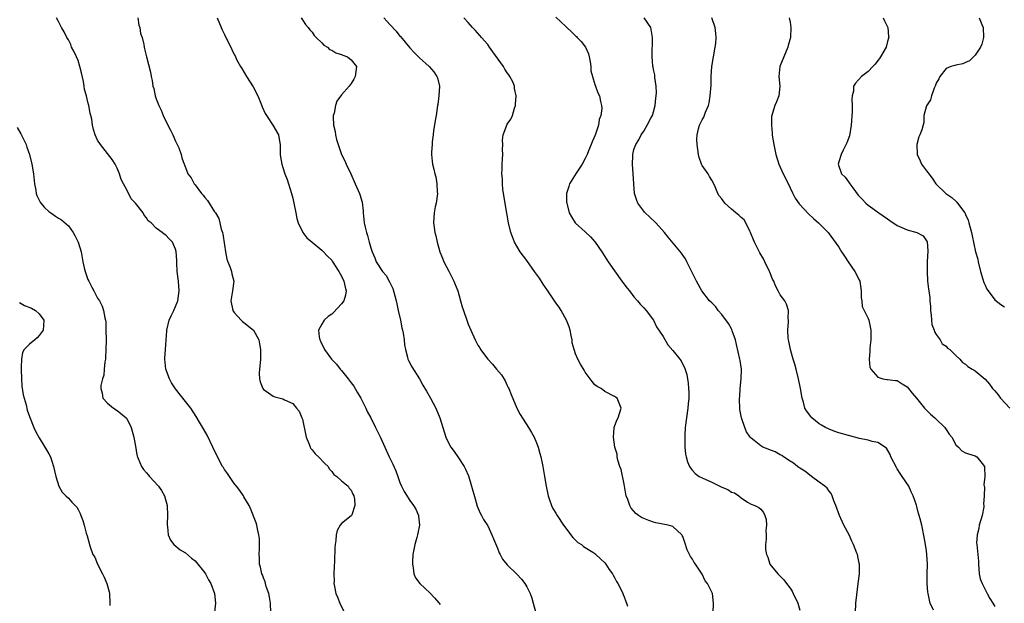
# Model space of a CAD drawing. Units: inches. Extents: x 2508483 to 2511000, y 1530000 to 1533000.
# Drawn here: x 2509117 to 2509319, y 1531747 to 1531867 of the extents above; entities that cross this region are included whole.
import ezdxf

# ---------------------------------------------------------------- set-up
doc = ezdxf.new("R2010")
doc.units = ezdxf.units.IN
doc.header["$MEASUREMENT"] = 0
doc.layers.add('LD25081530_10ft', color=133, linetype='Continuous')

msp = doc.modelspace()

# ---------------------------------------------------------------- linework, layer by layer
at = {"layer": 'LD25081530_10ft'}
for points, elevation in [([(2509168.52, 1531745), (2509168.43, 1531747), (2509168.24, 1531748.24), (2509168.08, 1531749), (2509167.57, 1531750.43), (2509167.44, 1531751), (2509167.38, 1531751.38), (2509167, 1531752.2), (2509166.79, 1531752.79), (2509166.66, 1531753), (2509166.4, 1531754.4), (2509166.18, 1531755), (2509166.19, 1531756.19), (2509166.13, 1531757), (2509166.19, 1531758.19), (2509166.17, 1531760.17), (2509166.09, 1531761), (2509165.79, 1531762.21), (2509165.65, 1531763), (2509165.49, 1531763.49), (2509164.38, 1531766.38), (2509164.11, 1531767), (2509163, 1531768.77), (2509162.9, 1531769), (2509162.13, 1531770.13), (2509161.51, 1531771), (2509161, 1531771.56), (2509159.6, 1531773.6), (2509159, 1531774.43), (2509158.78, 1531774.78), (2509158.63, 1531775), (2509157.57, 1531777), (2509156.65, 1531779), (2509155.45, 1531781.45), (2509154.72, 1531782.72), (2509153.89, 1531784.11), (2509153.24, 1531785.24), (2509152.09, 1531787), (2509151, 1531788.36), (2509149, 1531790.94), (2509148.17, 1531792.17), (2509147.71, 1531793), (2509146.99, 1531795), (2509146.76, 1531797), (2509146.79, 1531797.21), (2509146.95, 1531799), (2509147.18, 1531802.82), (2509147.18, 1531803), (2509147.69, 1531805), (2509148.08, 1531805.92), (2509148.63, 1531807), (2509149, 1531807.83), (2509149.46, 1531809), (2509149.7, 1531811), (2509149.55, 1531813), (2509149.33, 1531815), (2509149.21, 1531816.79), (2509149.25, 1531817.25), (2509149.12, 1531819.12), (2509149, 1531819.58), (2509148.36, 1531821), (2509147.66, 1531821.66), (2509147, 1531822.45), (2509146.64, 1531822.64), (2509146.23, 1531823), (2509145, 1531823.9), (2509143.99, 1531825), (2509143.39, 1531825.39), (2509143, 1531826), (2509142.54, 1531826.54), (2509142.33, 1531827), (2509140.78, 1531829), (2509139.91, 1531829.91), (2509139, 1531831.75), (2509138.27, 1531833), (2509137.84, 1531833.84), (2509137.47, 1531835), (2509137, 1531836.16), (2509136.59, 1531837), (2509135.96, 1531837.96), (2509135, 1531839.17), (2509133.59, 1531841), (2509133, 1531841.91), (2509132.47, 1531843), (2509132.12, 1531844.12), (2509131.95, 1531845), (2509131.78, 1531846.22), (2509131.61, 1531847), (2509131.47, 1531847.47), (2509131.19, 1531849), (2509131, 1531849.71), (2509130.69, 1531851), (2509130.32, 1531852.32), (2509130.24, 1531853), (2509130.08, 1531853.92), (2509129.69, 1531855.69), (2509129.37, 1531857), (2509129, 1531858.23), (2509128.65, 1531859), (2509128.15, 1531860.15), (2509127.67, 1531861), (2509127.5, 1531861.5), (2509127, 1531862.51), (2509126.67, 1531863), (2509126.11, 1531864.11), (2509125.59, 1531865), (2509125, 1531866.24), (2509124.57, 1531867)], 7680), ([(2509141.27, 1531867), (2509141.48, 1531865.48), (2509141.67, 1531865), (2509141.82, 1531863.82), (2509142.12, 1531863), (2509142.46, 1531861.54), (2509142.52, 1531861), (2509142.61, 1531860.61), (2509143.01, 1531858.99), (2509143.85, 1531855.85), (2509143.98, 1531855), (2509144.17, 1531854.17), (2509144.34, 1531853), (2509144.52, 1531852.52), (2509144.79, 1531851), (2509145, 1531850.36), (2509145.52, 1531849), (2509146.05, 1531848.05), (2509146.42, 1531847), (2509147.4, 1531845), (2509147.95, 1531843.95), (2509148.43, 1531843), (2509149, 1531841.69), (2509149.67, 1531840.33), (2509150.14, 1531839), (2509150.28, 1531838.28), (2509150.75, 1531837), (2509150.83, 1531836.83), (2509151.49, 1531835), (2509152.18, 1531834.18), (2509152.8, 1531833), (2509153, 1531832.79), (2509154.33, 1531831), (2509154.67, 1531830.67), (2509155, 1531830.16), (2509155.54, 1531829.54), (2509157, 1531827.22), (2509157.1, 1531827.1), (2509157.14, 1531827), (2509157.86, 1531825.86), (2509158.07, 1531825), (2509158.36, 1531823.64), (2509158.6, 1531823), (2509158.69, 1531822.69), (2509159, 1531820.39), (2509159.22, 1531819), (2509159.5, 1531817.5), (2509159.68, 1531817), (2509160.17, 1531815.83), (2509160.44, 1531815), (2509160.52, 1531814.52), (2509160.91, 1531813), (2509160.65, 1531811), (2509160.3, 1531809), (2509160.73, 1531807), (2509161, 1531806.61), (2509162.43, 1531805), (2509162.73, 1531804.73), (2509163, 1531804.55), (2509164.97, 1531803), (2509166.05, 1531801), (2509166.18, 1531800.18), (2509166.4, 1531799), (2509166.38, 1531798.38), (2509166.37, 1531797), (2509166.3, 1531796.3), (2509166.2, 1531795), (2509166.16, 1531794.16), (2509166.2, 1531793), (2509166.35, 1531792.35), (2509166.86, 1531791), (2509167, 1531790.81), (2509167.54, 1531790.46), (2509169, 1531789.43), (2509169.32, 1531789.32), (2509171, 1531788.86), (2509171.3, 1531788.7), (2509173, 1531787.92), (2509173.81, 1531787), (2509174.33, 1531786.33), (2509174.9, 1531785), (2509175, 1531784.7), (2509175.79, 1531781), (2509176.4, 1531779.6), (2509176.61, 1531779), (2509176.73, 1531778.73), (2509177, 1531778.44), (2509177.62, 1531777.62), (2509178.32, 1531777), (2509179.6, 1531775.6), (2509180.26, 1531775), (2509180.51, 1531774.51), (2509181, 1531774), (2509181.41, 1531773.41), (2509182.06, 1531773), (2509183, 1531772.11), (2509184.37, 1531771), (2509184.59, 1531770.59), (2509185, 1531770.18), (2509185.35, 1531769.35), (2509185.54, 1531769), (2509185.68, 1531768.32), (2509185.75, 1531767), (2509185.1, 1531765.1), (2509185.08, 1531765), (2509185, 1531764.88), (2509183, 1531763.36), (2509182.74, 1531763), (2509182.11, 1531761.89), (2509181.92, 1531761), (2509181.85, 1531759.85), (2509181.69, 1531759), (2509181.63, 1531758.37), (2509181.6, 1531755.6), (2509181.5, 1531754.5), (2509181.45, 1531753), (2509181.49, 1531751.49), (2509181.47, 1531751), (2509181.56, 1531750.44), (2509181.85, 1531749), (2509182.21, 1531748.21), (2509182.68, 1531747), (2509183.62, 1531745)], 7670), ([(2509157.51, 1531867), (2509158.33, 1531865), (2509158.57, 1531864.57), (2509159, 1531863.59), (2509159.55, 1531862.45), (2509160.29, 1531861), (2509160.54, 1531860.54), (2509161, 1531859.5), (2509161.18, 1531859.18), (2509161.51, 1531858.49), (2509162.32, 1531857), (2509162.58, 1531856.58), (2509163.5, 1531855), (2509164.87, 1531852.87), (2509165.88, 1531851), (2509166.5, 1531849.5), (2509166.77, 1531848.77), (2509167.38, 1531847.38), (2509167.61, 1531847), (2509168.96, 1531845), (2509170.07, 1531843), (2509170.27, 1531841.73), (2509170.42, 1531841), (2509170.44, 1531840.44), (2509170.43, 1531839), (2509170.53, 1531838.53), (2509170.76, 1531837), (2509171, 1531836.34), (2509171.42, 1531835), (2509171.85, 1531833.85), (2509172.74, 1531831), (2509173, 1531830.06), (2509173.26, 1531829), (2509173.68, 1531827), (2509173.87, 1531825.87), (2509174.1, 1531825), (2509175.06, 1531823), (2509175.9, 1531821.9), (2509176.97, 1531821), (2509179, 1531819.36), (2509179.19, 1531819.19), (2509180.16, 1531818.16), (2509181, 1531817.29), (2509181.13, 1531817.13), (2509182.47, 1531815), (2509183, 1531814.04), (2509183.51, 1531813), (2509183.76, 1531811.76), (2509183.97, 1531811), (2509183.83, 1531810.17), (2509183.47, 1531809), (2509183, 1531808.34), (2509181.38, 1531806.62), (2509181, 1531806.28), (2509180.25, 1531805.75), (2509179.43, 1531805), (2509179, 1531804.22), (2509178.28, 1531803), (2509178.42, 1531801.58), (2509178.54, 1531801), (2509178.71, 1531800.71), (2509179.52, 1531799), (2509180.96, 1531797), (2509181.97, 1531795.97), (2509182.72, 1531795), (2509183, 1531794.69), (2509184.38, 1531793), (2509185, 1531792.16), (2509185.52, 1531791.52), (2509186.24, 1531790.24), (2509186.97, 1531789), (2509188.01, 1531787), (2509188.31, 1531786.31), (2509189.01, 1531785.01), (2509190, 1531783), (2509190.3, 1531782.3), (2509191, 1531780.95), (2509192.8, 1531777), (2509193.52, 1531775.52), (2509194.14, 1531774.14), (2509194.57, 1531773), (2509195, 1531771.76), (2509195.35, 1531771), (2509195.89, 1531769.89), (2509197, 1531768.02), (2509197.76, 1531767), (2509198.24, 1531766.24), (2509198.81, 1531765), (2509198.84, 1531764.85), (2509199.03, 1531763), (2509198.64, 1531761.36), (2509198.6, 1531761), (2509198.48, 1531760.48), (2509198.03, 1531759), (2509197.67, 1531757), (2509197.57, 1531755.57), (2509197.57, 1531755), (2509197.73, 1531754.27), (2509197.84, 1531753), (2509198.17, 1531752.17), (2509199.06, 1531751), (2509201.14, 1531749.14), (2509202.07, 1531748.07), (2509203, 1531747.09), (2509203.25, 1531746.75)], 7660), ([(2509174.73, 1531867), (2509175, 1531866.58), (2509175.66, 1531865.66), (2509176.17, 1531865), (2509176.55, 1531864.55), (2509177, 1531864.07), (2509177.4, 1531863.4), (2509177.83, 1531863), (2509179, 1531861.85), (2509179.37, 1531861.37), (2509180.11, 1531861), (2509180.54, 1531860.54), (2509181, 1531860.38), (2509181.82, 1531859.82), (2509183, 1531859.46), (2509183.32, 1531859.32), (2509184.22, 1531859), (2509185, 1531858.36), (2509186.08, 1531857), (2509185.97, 1531855.97), (2509185.85, 1531855), (2509185.57, 1531854.43), (2509185, 1531853.51), (2509184.77, 1531853.23), (2509184.61, 1531853), (2509183, 1531851.22), (2509182.09, 1531849.91), (2509181.78, 1531849), (2509181.48, 1531847.48), (2509181.33, 1531847), (2509181.31, 1531846.69), (2509181.37, 1531845), (2509181.7, 1531843.7), (2509181.75, 1531843), (2509181.96, 1531842.04), (2509182.99, 1531839.01), (2509183.71, 1531837.71), (2509184, 1531837), (2509184.94, 1531835), (2509185.85, 1531833), (2509186.72, 1531831), (2509186.79, 1531830.79), (2509187.22, 1531829.22), (2509187.44, 1531827.44), (2509187.45, 1531827), (2509187.67, 1531825), (2509187.89, 1531824.11), (2509188.14, 1531823), (2509188.35, 1531822.35), (2509188.7, 1531821), (2509188.79, 1531820.79), (2509189, 1531819.86), (2509189.27, 1531819), (2509189.83, 1531817.83), (2509190.14, 1531817), (2509191.45, 1531815), (2509192.15, 1531814.15), (2509192.89, 1531812.89), (2509193.53, 1531811.52), (2509193.98, 1531809.98), (2509194.22, 1531809), (2509194.34, 1531808.34), (2509194.66, 1531807), (2509195.12, 1531805), (2509195.42, 1531803.42), (2509195.52, 1531803), (2509195.66, 1531802.34), (2509195.85, 1531801), (2509195.95, 1531799.95), (2509196.14, 1531799), (2509196.58, 1531797.42), (2509196.65, 1531797), (2509196.74, 1531796.74), (2509197.42, 1531795.42), (2509199, 1531792.96), (2509199.72, 1531791.72), (2509200.44, 1531790.44), (2509201.3, 1531789), (2509202.38, 1531787), (2509203.2, 1531785), (2509203.78, 1531783), (2509204.41, 1531781), (2509205, 1531779.75), (2509205.42, 1531779), (2509206.09, 1531778.09), (2509207, 1531776.8), (2509208.19, 1531775), (2509208.47, 1531774.47), (2509209.07, 1531773.07), (2509209.71, 1531771), (2509210.4, 1531768.4), (2509210.87, 1531766.87), (2509211.46, 1531765.47), (2509211.7, 1531765), (2509212.15, 1531764.15), (2509213, 1531762.87), (2509213.88, 1531761), (2509214.17, 1531760.17), (2509215, 1531758.25), (2509215.35, 1531757.35), (2509215.57, 1531757), (2509216.02, 1531756.02), (2509217, 1531754.84), (2509219, 1531752.93), (2509219.92, 1531751.92), (2509220.64, 1531751), (2509221, 1531750.38), (2509221.71, 1531749), (2509222.03, 1531748.03), (2509222.34, 1531747), (2509222.85, 1531745)], 7650), ([(2509191.72, 1531867), (2509192.33, 1531866.33), (2509193, 1531865.54), (2509194.25, 1531864.25), (2509195, 1531863.27), (2509195.14, 1531863.14), (2509197, 1531860.85), (2509197.9, 1531859.9), (2509199, 1531858.81), (2509201.01, 1531857), (2509201.92, 1531855.92), (2509202.57, 1531855), (2509202.7, 1531854.7), (2509203.09, 1531853), (2509203, 1531851), (2509202.75, 1531849.25), (2509202.73, 1531849), (2509202.4, 1531847), (2509202.26, 1531846.26), (2509201.88, 1531843.88), (2509201.8, 1531843), (2509201.6, 1531841.6), (2509201.6, 1531841), (2509201.45, 1531839.45), (2509201.5, 1531839), (2509201.59, 1531837.59), (2509201.7, 1531837), (2509201.97, 1531835.97), (2509202.19, 1531835), (2509202.37, 1531834.37), (2509202.59, 1531833), (2509202.64, 1531831.36), (2509202.67, 1531831), (2509202.41, 1531829), (2509202.24, 1531828.24), (2509202.01, 1531827), (2509201.88, 1531825), (2509202, 1531824), (2509202.16, 1531823), (2509202.33, 1531822.33), (2509202.61, 1531821), (2509203.16, 1531819), (2509203.72, 1531817.72), (2509203.98, 1531817), (2509205, 1531815.06), (2509206.06, 1531813), (2509206.33, 1531812.33), (2509206.84, 1531811), (2509207.43, 1531809), (2509207.77, 1531807.77), (2509208.03, 1531807), (2509208.72, 1531805), (2509209, 1531804.23), (2509209.51, 1531803), (2509210.4, 1531801), (2509211, 1531799.91), (2509211.37, 1531799.37), (2509211.55, 1531799), (2509213.02, 1531797), (2509214.01, 1531796.01), (2509214.79, 1531795), (2509215.81, 1531793.81), (2509216.56, 1531792.56), (2509217, 1531791.64), (2509217.22, 1531791.22), (2509217.32, 1531791), (2509217.78, 1531789.77), (2509218.95, 1531786.95), (2509219.68, 1531785.68), (2509221.4, 1531783), (2509222, 1531782), (2509222.51, 1531781), (2509223, 1531779.85), (2509223.32, 1531779), (2509223.7, 1531777.7), (2509223.89, 1531777), (2509224.34, 1531775), (2509224.68, 1531773), (2509224.98, 1531771), (2509225.37, 1531769), (2509225.6, 1531768.4), (2509226.06, 1531767), (2509226.38, 1531766.38), (2509227, 1531765.45), (2509227.25, 1531765), (2509228.57, 1531763), (2509230.44, 1531760.44), (2509231.46, 1531759.46), (2509232.22, 1531759), (2509232.64, 1531758.64), (2509234.54, 1531757.46), (2509235, 1531757.16), (2509235.21, 1531757), (2509236.1, 1531756.1), (2509237, 1531755.25), (2509237.21, 1531755), (2509237.92, 1531753.92), (2509238.59, 1531753), (2509238.72, 1531752.72), (2509239, 1531752.26), (2509239.43, 1531751.43), (2509239.72, 1531751), (2509240.51, 1531749.49), (2509240.73, 1531749), (2509240.79, 1531748.79), (2509241, 1531748.31), (2509241.33, 1531747.33), (2509241.48, 1531747), (2509241.64, 1531746.36)], 7640), ([(2509259.25, 1531745), (2509259.32, 1531747), (2509259.08, 1531749), (2509258.09, 1531751), (2509257.61, 1531751.61), (2509257, 1531752.92), (2509255.61, 1531755), (2509255.34, 1531755.34), (2509255, 1531756), (2509254.58, 1531756.58), (2509254.41, 1531757), (2509253.92, 1531757.92), (2509253.43, 1531759.43), (2509253, 1531760.67), (2509252.9, 1531760.9), (2509252.84, 1531761), (2509251, 1531762.71), (2509250.02, 1531763), (2509247.5, 1531763.5), (2509247, 1531763.59), (2509246.05, 1531763.95), (2509245, 1531764.33), (2509244.56, 1531764.56), (2509243.9, 1531765), (2509243.4, 1531765.39), (2509242.45, 1531766.45), (2509242.12, 1531767), (2509241.72, 1531768.28), (2509241.43, 1531769), (2509241.34, 1531769.34), (2509241, 1531771.41), (2509240.38, 1531774.38), (2509240.12, 1531775), (2509239.68, 1531776.32), (2509239.54, 1531777), (2509239.52, 1531777.52), (2509239.06, 1531779), (2509238.81, 1531781), (2509238.95, 1531782.95), (2509238.94, 1531783), (2509239, 1531783.2), (2509239.47, 1531784.53), (2509239.77, 1531785), (2509240.38, 1531787), (2509239.99, 1531788.01), (2509239.55, 1531789), (2509239.21, 1531789.21), (2509239, 1531789.38), (2509237, 1531790.4), (2509236.26, 1531791), (2509235.42, 1531791.42), (2509235, 1531791.78), (2509234.41, 1531792.41), (2509233, 1531794.39), (2509232.76, 1531794.76), (2509232.02, 1531796.02), (2509231.51, 1531797), (2509231, 1531798.14), (2509230.71, 1531799), (2509230.35, 1531800.35), (2509230.29, 1531801), (2509230.14, 1531801.86), (2509229.89, 1531803), (2509229.68, 1531803.68), (2509229.19, 1531805), (2509228.09, 1531807), (2509227.66, 1531807.66), (2509227, 1531808.56), (2509225.3, 1531811), (2509224.38, 1531812.38), (2509223.6, 1531813.6), (2509222.63, 1531815), (2509221, 1531817.26), (2509219.69, 1531819), (2509219, 1531820.19), (2509218.48, 1531821), (2509218.09, 1531822.09), (2509217.72, 1531823), (2509217.28, 1531825), (2509216.93, 1531826.93), (2509216.26, 1531831), (2509216.13, 1531831.87), (2509216.01, 1531833), (2509216, 1531834), (2509215.91, 1531835), (2509215.98, 1531835.98), (2509215.97, 1531837), (2509216.06, 1531838.06), (2509216.07, 1531839), (2509216.02, 1531839.98), (2509216.08, 1531841), (2509216.05, 1531841.95), (2509216.18, 1531843), (2509216.9, 1531845), (2509217, 1531845.19), (2509217.75, 1531846.25), (2509218.06, 1531847), (2509218.47, 1531848.47), (2509218.67, 1531849), (2509218.72, 1531849.28), (2509218.81, 1531851), (2509218.51, 1531852.51), (2509218.48, 1531853), (2509218.12, 1531853.88), (2509217.57, 1531855), (2509217.31, 1531855.31), (2509217, 1531855.74), (2509216.49, 1531856.49), (2509216.24, 1531857), (2509214.05, 1531860.05), (2509213.35, 1531861), (2509213, 1531861.5), (2509211.72, 1531863), (2509211.4, 1531863.4), (2509210.46, 1531864.46), (2509209.91, 1531865), (2509209, 1531866.03), (2509208.1, 1531867)], 7630), ([(2509227, 1531867.12), (2509229, 1531865.23), (2509229.22, 1531865), (2509230.16, 1531864.16), (2509231, 1531863.34), (2509231.18, 1531863.18), (2509231.34, 1531863), (2509232.17, 1531862.17), (2509233.04, 1531861), (2509233.64, 1531859.64), (2509233.82, 1531859), (2509234.02, 1531857.98), (2509234.14, 1531857), (2509234.16, 1531856.16), (2509234.48, 1531855), (2509235, 1531853.34), (2509235.13, 1531853), (2509235.6, 1531851.6), (2509235.93, 1531851), (2509236.13, 1531849.87), (2509236.37, 1531849), (2509236.44, 1531848.44), (2509236.23, 1531847), (2509235.86, 1531846.14), (2509235.74, 1531845), (2509235.13, 1531843.13), (2509235, 1531842.81), (2509234.39, 1531841.61), (2509234.22, 1531841), (2509233.7, 1531839.7), (2509233.4, 1531839), (2509233, 1531838.15), (2509232.39, 1531837), (2509231.16, 1531835.16), (2509229.77, 1531833), (2509229.61, 1531832.39), (2509229.17, 1531831), (2509229.18, 1531829.18), (2509229.2, 1531829), (2509229.28, 1531828.72), (2509229.72, 1531827), (2509230.17, 1531826.17), (2509230.91, 1531825), (2509231, 1531824.9), (2509233, 1531823.11), (2509234.09, 1531822.09), (2509235.01, 1531821.01), (2509236.4, 1531819), (2509237.72, 1531817), (2509239, 1531815.1), (2509240.51, 1531813), (2509240.71, 1531812.71), (2509241.58, 1531811.58), (2509242.06, 1531811), (2509243, 1531809.82), (2509243.74, 1531809), (2509244.28, 1531808.28), (2509245, 1531807.55), (2509245.47, 1531807), (2509246.99, 1531805), (2509247.65, 1531803.65), (2509249, 1531801.64), (2509249.96, 1531799.96), (2509251, 1531798.79), (2509252.42, 1531797), (2509252.65, 1531796.65), (2509253, 1531795.91), (2509253.34, 1531795.34), (2509253.85, 1531793.85), (2509253.95, 1531793), (2509254.13, 1531792.13), (2509254.21, 1531791), (2509254.25, 1531790.25), (2509254.24, 1531789), (2509254.12, 1531787.88), (2509254.04, 1531787), (2509253.75, 1531785), (2509253.52, 1531783), (2509253.41, 1531781.41), (2509253.4, 1531781), (2509253.45, 1531780.55), (2509253.44, 1531779), (2509253.57, 1531777.57), (2509253.73, 1531777), (2509253.97, 1531775.97), (2509254.42, 1531775), (2509254.63, 1531774.63), (2509255, 1531774.22), (2509255.55, 1531773.55), (2509256.34, 1531773), (2509257, 1531772.67), (2509259, 1531771.78), (2509260.88, 1531770.88), (2509261, 1531770.81), (2509262.28, 1531770.28), (2509263, 1531769.78), (2509263.6, 1531769.6), (2509264.52, 1531769), (2509265, 1531768.57), (2509266.28, 1531767.72), (2509267, 1531767.29), (2509267.78, 1531767), (2509268.62, 1531766.62), (2509269, 1531766.24), (2509269.59, 1531765.59), (2509269.84, 1531765), (2509270.13, 1531764.13), (2509270.17, 1531763), (2509270.07, 1531761.93), (2509270.1, 1531761), (2509270.09, 1531760.09), (2509269.99, 1531759), (2509270, 1531758), (2509270.16, 1531757), (2509270.46, 1531756.46), (2509270.89, 1531755), (2509272.47, 1531753), (2509273, 1531752.52), (2509273.76, 1531751.76), (2509274.3, 1531751), (2509275, 1531750.06), (2509275.43, 1531749.43), (2509275.66, 1531749), (2509276.59, 1531747), (2509277, 1531745.55)], 7620), ([(2509288.4, 1531745), (2509288.48, 1531747), (2509288.68, 1531748.68), (2509289, 1531751), (2509289.23, 1531753), (2509289.24, 1531755), (2509289.19, 1531755.19), (2509289, 1531756.23), (2509288.83, 1531757), (2509288.72, 1531757.28), (2509288.03, 1531759), (2509287.71, 1531759.71), (2509287.1, 1531761), (2509286.07, 1531763), (2509285.13, 1531765), (2509284.4, 1531767), (2509283.99, 1531768.01), (2509283.65, 1531769), (2509283.45, 1531769.45), (2509283, 1531769.98), (2509282.59, 1531770.59), (2509282.15, 1531771), (2509281, 1531771.83), (2509279.44, 1531773), (2509279, 1531773.28), (2509278.04, 1531774.04), (2509277, 1531774.68), (2509276.83, 1531774.83), (2509276.56, 1531775), (2509275.7, 1531775.7), (2509275, 1531776.11), (2509273.66, 1531777), (2509273.29, 1531777.29), (2509273, 1531777.42), (2509271.99, 1531777.99), (2509271, 1531778.39), (2509270.55, 1531778.55), (2509269.46, 1531779), (2509269, 1531779.25), (2509267.66, 1531780.34), (2509267, 1531780.85), (2509266.86, 1531781), (2509266.11, 1531782.11), (2509265.72, 1531783), (2509265.03, 1531785), (2509264.72, 1531786.72), (2509264.66, 1531789), (2509264.7, 1531789.3), (2509264.81, 1531791), (2509265.01, 1531793), (2509265.02, 1531795), (2509264.75, 1531796.75), (2509264.72, 1531797), (2509264.04, 1531800.04), (2509263.8, 1531801), (2509263.16, 1531802.84), (2509263.09, 1531803.09), (2509263, 1531803.23), (2509262.36, 1531804.36), (2509261, 1531806.17), (2509260.27, 1531807), (2509259.76, 1531807.76), (2509259, 1531808.56), (2509258.52, 1531809), (2509256.95, 1531811), (2509255.85, 1531813), (2509254.68, 1531815.32), (2509253.84, 1531817), (2509253.58, 1531817.58), (2509253, 1531818.36), (2509252.75, 1531818.75), (2509250.01, 1531822.01), (2509249.26, 1531823), (2509247.47, 1531825), (2509246.21, 1531826.21), (2509245.32, 1531827), (2509245.17, 1531827.17), (2509245, 1531827.37), (2509243.81, 1531829), (2509243.57, 1531829.57), (2509243.13, 1531831), (2509242.97, 1531833), (2509242.86, 1531835), (2509242.69, 1531837), (2509242.74, 1531838.74), (2509242.74, 1531839), (2509243, 1531839.99), (2509243.36, 1531841), (2509244, 1531842), (2509244.46, 1531843), (2509245, 1531843.79), (2509245.72, 1531845), (2509246.44, 1531846.44), (2509246.77, 1531847), (2509247, 1531847.72), (2509247.33, 1531849), (2509247.49, 1531850.51), (2509247.58, 1531851), (2509247.64, 1531851.64), (2509247.56, 1531853), (2509247.26, 1531854.74), (2509247.28, 1531855.28), (2509247, 1531856.38), (2509246.92, 1531856.92), (2509246.88, 1531857), (2509246.86, 1531857.14), (2509246.71, 1531859), (2509246.81, 1531863), (2509246.46, 1531865), (2509245.1, 1531867)], 7610), ([(2509304.45, 1531745.55), (2509303.77, 1531747), (2509303.59, 1531747.59), (2509303.31, 1531749), (2509303.27, 1531749.27), (2509303.14, 1531751), (2509303.15, 1531753), (2509303.18, 1531755), (2509303.09, 1531757), (2509303, 1531757.72), (2509302.8, 1531759), (2509302.52, 1531760.52), (2509302.01, 1531763), (2509301.7, 1531764.3), (2509301.51, 1531765), (2509301.37, 1531765.37), (2509301, 1531766.85), (2509300.94, 1531767.06), (2509300.26, 1531769), (2509299.82, 1531769.82), (2509299.34, 1531771), (2509298.01, 1531773), (2509297.58, 1531773.58), (2509297, 1531774.55), (2509296.82, 1531774.82), (2509295.67, 1531777), (2509295.51, 1531777.51), (2509294.77, 1531778.77), (2509293, 1531779.97), (2509291.88, 1531780.12), (2509291, 1531780.42), (2509289.24, 1531780.76), (2509287.3, 1531781.3), (2509287, 1531781.37), (2509285, 1531781.95), (2509284.21, 1531782.21), (2509283, 1531782.64), (2509282.3, 1531783), (2509281.47, 1531783.47), (2509281, 1531783.76), (2509279.47, 1531785), (2509279.25, 1531785.25), (2509278.4, 1531786.4), (2509278.07, 1531787), (2509277.76, 1531788.24), (2509277.52, 1531789), (2509277.16, 1531791), (2509276.74, 1531793), (2509276.23, 1531795), (2509275.97, 1531795.97), (2509275.66, 1531797), (2509275.53, 1531797.53), (2509275.08, 1531799), (2509274.73, 1531800.73), (2509274.66, 1531801), (2509274.61, 1531801.39), (2509274.53, 1531803), (2509274.68, 1531804.68), (2509274.68, 1531805), (2509274.65, 1531805.35), (2509274.71, 1531807), (2509274.28, 1531808.28), (2509273.93, 1531809), (2509273, 1531810.18), (2509272.6, 1531811), (2509272.03, 1531812.03), (2509271.67, 1531813), (2509271.44, 1531813.44), (2509270.84, 1531814.84), (2509270.79, 1531815), (2509269.86, 1531817), (2509269.57, 1531817.57), (2509268.81, 1531818.81), (2509267.69, 1531821), (2509267.52, 1531821.52), (2509266.88, 1531823), (2509266.73, 1531823.27), (2509265.92, 1531825), (2509265.58, 1531825.58), (2509265, 1531826.04), (2509264.52, 1531826.52), (2509263.9, 1531827), (2509263, 1531827.8), (2509261.6, 1531829), (2509261, 1531829.89), (2509260.48, 1531830.48), (2509260.18, 1531831), (2509259.62, 1531832.38), (2509259.25, 1531833.25), (2509259, 1531833.71), (2509258.49, 1531834.49), (2509258.19, 1531835), (2509257, 1531836.76), (2509256.88, 1531837), (2509256.36, 1531838.36), (2509256.2, 1531839), (2509255.93, 1531841), (2509255.91, 1531842.09), (2509255.93, 1531843), (2509256.25, 1531844.25), (2509256.41, 1531845), (2509257, 1531846.08), (2509257.34, 1531846.66), (2509257.65, 1531847.65), (2509258.25, 1531849), (2509258.42, 1531849.58), (2509258.65, 1531851), (2509258.8, 1531853.2), (2509258.85, 1531855), (2509259, 1531857), (2509259.32, 1531859), (2509259.67, 1531861), (2509259.76, 1531861.76), (2509259.84, 1531863), (2509259.81, 1531863.81), (2509259.64, 1531865), (2509258.97, 1531866.97)], 7600), ([(2509274.81, 1531867), (2509275, 1531866.14), (2509275.2, 1531865), (2509275.1, 1531863), (2509274.65, 1531861.35), (2509274.58, 1531861), (2509273.7, 1531859), (2509272.94, 1531857), (2509272.74, 1531855), (2509272.9, 1531853), (2509272.73, 1531851), (2509272.22, 1531849.78), (2509271.92, 1531849), (2509271.44, 1531847.44), (2509271.26, 1531847), (2509271.21, 1531846.79), (2509271.17, 1531845), (2509271.36, 1531843.36), (2509271.37, 1531843), (2509271.44, 1531842.56), (2509271.69, 1531841), (2509272.1, 1531839), (2509272.72, 1531837), (2509273.63, 1531835), (2509274.1, 1531834.1), (2509275, 1531832.15), (2509275.59, 1531831), (2509276.05, 1531830.05), (2509276.88, 1531828.88), (2509278.8, 1531826.8), (2509279.84, 1531825.84), (2509280.82, 1531825), (2509282.8, 1531823), (2509285, 1531819.95), (2509285.55, 1531819), (2509286.16, 1531818.16), (2509286.93, 1531817), (2509288.32, 1531815), (2509288.55, 1531814.55), (2509289.21, 1531813.21), (2509289.29, 1531813), (2509289.51, 1531811.51), (2509289.56, 1531811), (2509289.6, 1531809.6), (2509289.7, 1531809), (2509289.79, 1531807.79), (2509291, 1531805.36), (2509291.15, 1531805), (2509291.57, 1531803), (2509291.58, 1531802.42), (2509291.55, 1531801), (2509291.35, 1531799.35), (2509291.35, 1531799), (2509291.38, 1531798.62), (2509291.22, 1531797), (2509291.4, 1531795.4), (2509291.57, 1531795), (2509293, 1531793.32), (2509294.02, 1531793), (2509294.84, 1531792.84), (2509295, 1531792.85), (2509296.62, 1531792.62), (2509297, 1531792.62), (2509297.98, 1531791.98), (2509299, 1531791.38), (2509299.31, 1531791), (2509300.02, 1531790.02), (2509300.94, 1531789), (2509302.6, 1531787), (2509302.77, 1531786.77), (2509303.78, 1531785.78), (2509304.72, 1531785), (2509304.85, 1531784.85), (2509306.78, 1531783), (2509307, 1531782.62), (2509307.66, 1531781.66), (2509308.16, 1531781), (2509309, 1531779.46), (2509309.53, 1531779), (2509310.25, 1531778.25), (2509311, 1531777.83), (2509311.59, 1531777.59), (2509313, 1531777.19), (2509313.32, 1531777), (2509314.38, 1531775.62), (2509314.88, 1531775), (2509314.91, 1531774.91), (2509314.97, 1531773), (2509314.77, 1531771.23), (2509314.82, 1531771), (2509314.88, 1531770.88), (2509314.85, 1531769), (2509314.7, 1531767.3), (2509314.75, 1531767), (2509314.72, 1531766.72), (2509314.38, 1531765), (2509313.82, 1531763), (2509313.7, 1531762.3), (2509313.36, 1531761), (2509313.28, 1531759.28), (2509313.29, 1531759), (2509313.52, 1531757), (2509313.64, 1531755.64), (2509313.66, 1531755), (2509313.82, 1531753), (2509314.02, 1531752.02), (2509314.39, 1531751), (2509315, 1531749.8), (2509315.46, 1531749), (2509315.95, 1531747.95), (2509316.62, 1531747), (2509317, 1531746.32)], 7590), ([(2509294.11, 1531867), (2509294.37, 1531866.37), (2509295.03, 1531865), (2509295.2, 1531863.2), (2509295.24, 1531863), (2509295.2, 1531862.8), (2509295, 1531862.16), (2509294.69, 1531861), (2509293.59, 1531859), (2509293.34, 1531858.66), (2509293, 1531858.27), (2509292.47, 1531857.53), (2509291.97, 1531857), (2509291, 1531856.03), (2509289.68, 1531855), (2509288.41, 1531853.59), (2509288.05, 1531853), (2509287.99, 1531851.99), (2509287.75, 1531851), (2509287.68, 1531850.32), (2509287.75, 1531849), (2509287.75, 1531847.75), (2509287.54, 1531845), (2509287.18, 1531842.82), (2509286.66, 1531841.34), (2509285.9, 1531839.9), (2509285.46, 1531839), (2509285, 1531837.51), (2509284.86, 1531837), (2509285.54, 1531835), (2509286.3, 1531834.3), (2509287, 1531833.35), (2509287.16, 1531833.16), (2509287.24, 1531833), (2509287.87, 1531832.13), (2509289, 1531830.67), (2509289.83, 1531829.83), (2509290.55, 1531829), (2509291, 1531828.6), (2509293.23, 1531827), (2509295, 1531825.78), (2509295.45, 1531825.45), (2509297, 1531824.44), (2509297.96, 1531824.04), (2509299, 1531823.56), (2509300.98, 1531823), (2509302.33, 1531822.33), (2509303.11, 1531821.11), (2509303.24, 1531819.24), (2509303.13, 1531817), (2509303.11, 1531815), (2509303.23, 1531813), (2509303.42, 1531811.42), (2509303.66, 1531809.66), (2509303.69, 1531809), (2509303.81, 1531807.81), (2509303.84, 1531807), (2509303.98, 1531806.02), (2509304.1, 1531804.1), (2509304.57, 1531803), (2509304.61, 1531802.61), (2509305, 1531802.11), (2509305.77, 1531801), (2509306.19, 1531800.19), (2509307, 1531799.71), (2509307.3, 1531799.3), (2509307.8, 1531799), (2509309, 1531797.8), (2509309.83, 1531797), (2509310.35, 1531796.35), (2509311, 1531796.03), (2509311.5, 1531795.5), (2509312.35, 1531795), (2509312.75, 1531794.75), (2509313, 1531794.62), (2509315, 1531792.93), (2509315.93, 1531791.93), (2509316.54, 1531791), (2509317, 1531790.53), (2509317.68, 1531789.68), (2509318.16, 1531789), (2509320.1, 1531787)], 7580), ([(2509313.8, 1531867), (2509314.35, 1531865.65), (2509314.64, 1531865), (2509314.71, 1531863), (2509314.37, 1531861.63), (2509314.07, 1531861), (2509313, 1531859.37), (2509312.6, 1531859), (2509311.84, 1531858.16), (2509311, 1531857.83), (2509310.45, 1531857.55), (2509309, 1531857.29), (2509308.79, 1531857.21), (2509308, 1531857), (2509307, 1531856.58), (2509305.75, 1531855), (2509305.52, 1531854.48), (2509305, 1531853.58), (2509304.8, 1531853), (2509304.59, 1531852.59), (2509303.99, 1531851), (2509303.84, 1531850.16), (2509302.97, 1531848.97), (2509302.47, 1531847), (2509302.45, 1531845.55), (2509302.02, 1531844.02), (2509301.66, 1531843), (2509301.42, 1531842.58), (2509301, 1531841), (2509301.08, 1531839), (2509301.71, 1531837.71), (2509301.99, 1531837), (2509303, 1531835.66), (2509303.29, 1531835.29), (2509303.45, 1531835), (2509304.13, 1531834.13), (2509304.94, 1531833), (2509306.93, 1531831), (2509308.16, 1531830.16), (2509309, 1531829.41), (2509309.23, 1531829.23), (2509310.39, 1531827.61), (2509310.86, 1531827), (2509310.91, 1531826.91), (2509311, 1531826.67), (2509311.52, 1531825.52), (2509311.7, 1531825), (2509312.21, 1531823), (2509312.33, 1531822.33), (2509313.06, 1531819), (2509313.49, 1531817.49), (2509313.56, 1531817), (2509314.07, 1531815), (2509314.56, 1531813.44), (2509314.74, 1531812.74), (2509315, 1531812.17), (2509315.4, 1531811.4), (2509315.65, 1531811), (2509317, 1531809.18), (2509318.21, 1531808.21), (2509319, 1531807.75)], 7570), ([(2509116.49, 1531844.49), (2509117.25, 1531843.25), (2509118.31, 1531841), (2509118.46, 1531840.46), (2509119, 1531839), (2509119.5, 1531837), (2509119.84, 1531835), (2509120.05, 1531833), (2509120.31, 1531831.69), (2509120.42, 1531831), (2509120.56, 1531830.56), (2509121.21, 1531829.21), (2509121.36, 1531829), (2509122.09, 1531828.09), (2509123, 1531827.3), (2509123.39, 1531827), (2509124.34, 1531826.34), (2509125, 1531825.96), (2509125.56, 1531825.56), (2509127, 1531824.36), (2509127.98, 1531823), (2509128.35, 1531822.35), (2509129.03, 1531821.03), (2509129.59, 1531819), (2509129.8, 1531817.8), (2509129.96, 1531817), (2509130.27, 1531815.73), (2509130.41, 1531815), (2509131, 1531813.36), (2509131.16, 1531813), (2509131.8, 1531811.8), (2509132.25, 1531811), (2509133, 1531809.55), (2509133.37, 1531809), (2509133.9, 1531807.9), (2509134.23, 1531807), (2509134.49, 1531805.51), (2509134.61, 1531805), (2509134.65, 1531804.65), (2509134.71, 1531803), (2509134.73, 1531801), (2509134.71, 1531799), (2509134.64, 1531797.36), (2509134.59, 1531797), (2509134.49, 1531796.49), (2509134.34, 1531795), (2509134.24, 1531793.76), (2509133.98, 1531793), (2509133.65, 1531791.65), (2509133.67, 1531791), (2509133.96, 1531790.04), (2509134.06, 1531789), (2509135, 1531788), (2509136.22, 1531787), (2509137, 1531786.53), (2509138.87, 1531785), (2509139, 1531784.83), (2509139.89, 1531783), (2509140.44, 1531781), (2509140.8, 1531778.8), (2509141, 1531777.83), (2509141.12, 1531777.12), (2509141.15, 1531777), (2509141.31, 1531776.69), (2509142.01, 1531775), (2509142.39, 1531774.39), (2509143, 1531773.74), (2509143.33, 1531773.33), (2509143.67, 1531773), (2509145.49, 1531771), (2509146.11, 1531770.11), (2509146.69, 1531769), (2509147.24, 1531767), (2509147.35, 1531765), (2509147.27, 1531763.27), (2509147.28, 1531763), (2509147.35, 1531762.65), (2509147.49, 1531761), (2509147.91, 1531759.91), (2509148.6, 1531759), (2509149.91, 1531757.91), (2509151, 1531757.34), (2509152.25, 1531756.25), (2509153, 1531755.7), (2509155, 1531753.25), (2509155.15, 1531753), (2509155.77, 1531751.77), (2509156.2, 1531751), (2509156.97, 1531749), (2509157.19, 1531747), (2509157, 1531745.12)], 7690), ([(2509117, 1531808.62), (2509118.02, 1531808.02), (2509119.46, 1531807.46), (2509120.24, 1531807), (2509121, 1531806.33), (2509121.98, 1531805), (2509121.92, 1531803.92), (2509121.84, 1531803), (2509121, 1531801.86), (2509120.58, 1531801.42), (2509120.12, 1531801), (2509119, 1531800.09), (2509117.93, 1531799), (2509117.6, 1531798.4), (2509117.37, 1531797), (2509117.35, 1531795.35), (2509117.32, 1531795), (2509117.37, 1531793), (2509117.47, 1531791.47), (2509117.73, 1531789.73), (2509118.31, 1531787.69), (2509118.57, 1531786.57), (2509119, 1531785.25), (2509119.91, 1531783), (2509120.23, 1531782.23), (2509121, 1531780.87), (2509122.2, 1531779), (2509123, 1531777.59), (2509123.31, 1531777), (2509123.95, 1531775), (2509124.12, 1531774.12), (2509124.41, 1531773), (2509125.03, 1531771), (2509125.74, 1531769.74), (2509126.47, 1531769), (2509127, 1531768.53), (2509127.73, 1531767.73), (2509128.71, 1531766.71), (2509129, 1531766.22), (2509129.4, 1531765.4), (2509129.57, 1531765), (2509129.95, 1531763.95), (2509130.22, 1531763), (2509130.66, 1531761.34), (2509130.83, 1531760.83), (2509131.31, 1531759), (2509131.45, 1531758.55), (2509132.04, 1531757), (2509132.4, 1531756.4), (2509132.94, 1531755), (2509133.98, 1531753), (2509134.36, 1531752.36), (2509134.87, 1531751), (2509135.35, 1531749.35), (2509135.4, 1531749), (2509135.51, 1531747), (2509135.49, 1531746.51)], 7700)]:
    msp.add_lwpolyline(points, dxfattribs=dict(at, elevation=elevation))

doc.saveas('drawing.dxf')
